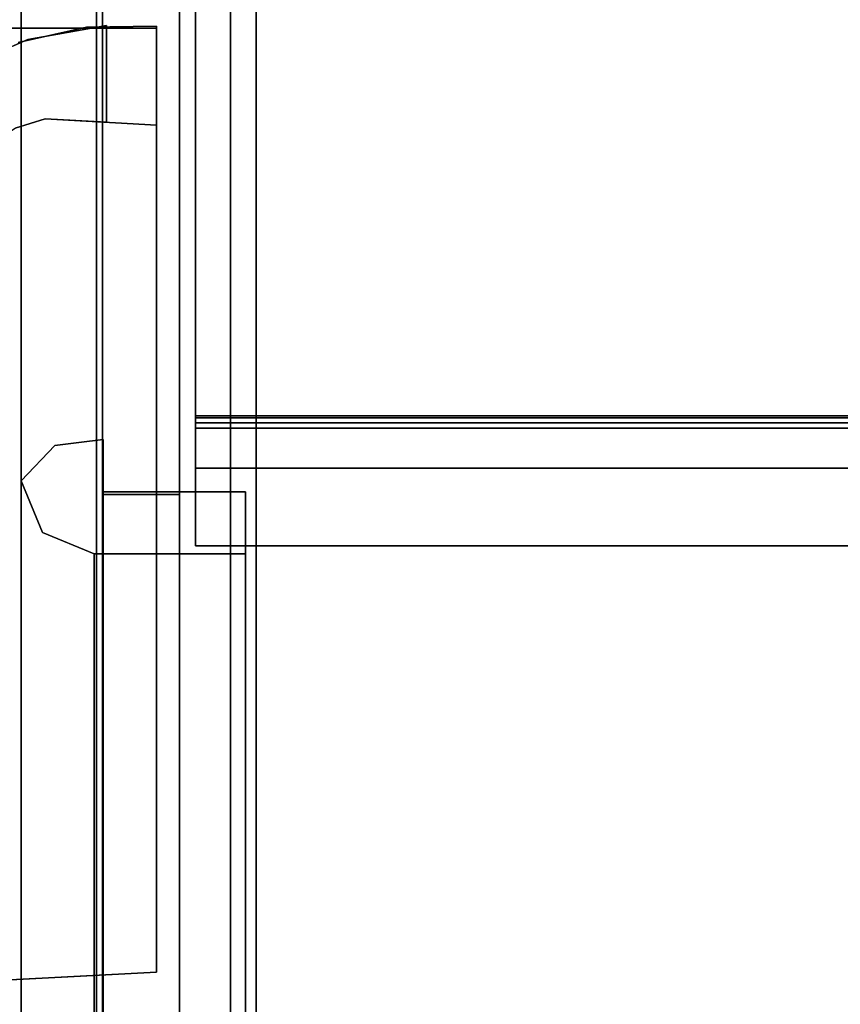
# Model space of a CAD drawing. Units: inches. Extents: x -14569 to -10957, y -8629 to -7954.
# Drawn here: x -11132 to -11132, y -8527 to -8527 of the extents above; entities that cross this region are included whole.
import ezdxf

# ---------------------------------------------------------------- set-up
doc = ezdxf.new("R2010")
doc.units = ezdxf.units.IN
doc.header["$MEASUREMENT"] = 0
doc.layers.add('M-EQPM', color=50, linetype='Continuous', lineweight=9)

msp = doc.modelspace()

# ---------------------------------------------------------------- linework, layer by layer
for points in [[(-11096.10258, -8524.23557, 85.70446), (-11132.25391, -8524.23557, 85.70446), (-11132.25391, -8539.71751, 85.70446), (-11096.10258, -8539.71751, 85.70446)], [(-11096.10258, -8539.71751, 85.61036), (-11132.25391, -8539.71751, 85.61036), (-11132.25391, -8524.23557, 85.61036), (-11096.10258, -8524.23557, 85.61036)], [(-11132.25391, -8524.23557, 85.70446), (-11132.25391, -8524.23557, 85.61036), (-11132.25391, -8539.71751, 85.61036), (-11132.25391, -8539.71751, 85.70446)], [(-11132.25041, -8539.67358, 94.80733), (-11132.25041, -8524.26548, 94.80733), (-11132.17391, -8524.26548, 94.80733), (-11132.17391, -8539.67358, 94.80733)], [(-11120.1594, -8539.81692, 94.80733), (-11132.17391, -8539.81692, 94.80733), (-11132.17391, -8524.26548, 94.80733), (-11120.1594, -8524.26548, 94.80733)], [(-11120.1594, -8524.26548, 94.87214), (-11132.17391, -8524.26548, 94.87214), (-11132.17391, -8539.74334, 94.87214), (-11120.1594, -8539.74334, 94.87214)], [(-11132.17391, -8539.67358, 94.80733), (-11132.17391, -8524.26548, 94.80733), (-11132.17391, -8524.26548, 94.87214), (-11132.17391, -8539.67358, 94.87214)], [(-11096.09208, -8526.75321, 84.85931), (-11132.19478, -8526.75321, 84.85931), (-11132.19478, -8524.28107, 84.85931), (-11096.09208, -8524.28107, 84.85931)], [(-11096.09208, -8524.28221, 84.90567), (-11132.19478, -8524.28221, 84.90567), (-11132.19478, -8526.74903, 84.90567), (-11096.09208, -8526.74903, 84.90567)], [(-11132.20441, -8524.31148, 90.07214), (-11132.25041, -8524.31148, 90.07214), (-11132.25041, -8527.78301, 90.07214), (-11132.20441, -8527.78301, 90.07214)], [(-11132.20441, -8524.31148, 94.80733), (-11132.25041, -8524.31148, 94.80733), (-11132.25041, -8539.16322, 94.80733), (-11132.20441, -8539.16322, 94.80733)], [(-11132.20441, -8539.16322, 88.86492), (-11132.25041, -8539.16322, 88.86492), (-11132.25041, -8524.31148, 88.86492), (-11132.20441, -8524.31148, 88.86492)], [(-11132.20441, -8539.40227, 85.61036), (-11132.25041, -8539.40227, 85.61036), (-11132.25041, -8524.31148, 85.61036), (-11132.20441, -8524.31148, 85.61036)], [(-11132.20441, -8524.31148, 88.86492), (-11132.25041, -8524.31148, 88.86492), (-11132.25041, -8539.19574, 88.86492), (-11132.20441, -8539.19574, 88.86492)], [(-11132.15841, -8527.78301, 90.07214), (-11132.20441, -8527.78301, 90.07214), (-11132.20441, -8524.31148, 90.07214), (-11132.15841, -8524.31148, 90.07214)], [(-11132.20441, -8527.78301, 93.82217), (-11132.25041, -8527.78301, 93.82217), (-11132.25041, -8524.58442, 93.82217), (-11132.20441, -8524.58442, 93.82217)], [(-11132.15841, -8524.58442, 93.82217), (-11132.20441, -8524.58442, 93.82217), (-11132.20441, -8527.78301, 93.82217), (-11132.15841, -8527.78301, 93.82217)], [(-10997.3981, -8527.43476), (-11141.3981, -8527.43476), (-11141.3981, -8525.65476), (-10997.3981, -8525.65476)], [(-10997.3981, -8525.65476, 84.85931), (-11141.3981, -8525.65476, 84.85931), (-11141.3981, -8556.83467, 84.85931), (-10997.3981, -8556.83467, 84.85931)], [(-10997.3981, -8552.89652, 5.125), (-11141.3981, -8552.89652, 5.125), (-11141.3981, -8525.65476, 5.125), (-10997.3981, -8525.65476, 5.125)], [(-11132.299, -8538.85806, 84.85931), (-11139.06021, -8538.85806, 84.85931), (-11139.06021, -8525.85806, 84.85931), (-11132.299, -8525.85806, 84.85931)], [(-11139.06021, -8525.85806, 88.64821), (-11139.06021, -8538.85806, 88.64821), (-11132.299, -8538.85806, 88.64821), (-11132.299, -8525.85806, 88.64821)], [(-11132.299, -8538.85806, 88.64821), (-11132.299, -8538.85806, 84.85931), (-11132.299, -8525.85806, 84.85931), (-11132.299, -8525.85806, 88.64821)], [(-11096.09208, -8526.26109, 85.61036), (-11132.19478, -8526.26109, 85.61036), (-11132.19478, -8526.75643, 85.61036), (-11096.09208, -8526.75643, 85.61036)], [(-11096.09208, -8526.75021, 85.564), (-11132.19478, -8526.75021, 85.564), (-11132.19478, -8526.26109, 85.564), (-11096.09208, -8526.26109, 85.564)], [(-11132.21816, -8526.51741, 92.93175), (-11132.21816, -8526.51741, 91.13171), (-11133.12956, -8526.51741, 91.13171), (-11133.12956, -8526.51741, 92.93175)], [(-11132.24808, -8526.57357, 90.9762), (-11132.24808, -8526.57357, 90.79903), (-11132.24808, -8526.51565, 90.79903), (-11132.24808, -8526.51565, 90.9762)], [(-11132.21816, -8526.57525, 93.26443), (-11132.21816, -8526.57525, 93.08726), (-11132.21816, -8526.51607, 93.08726), (-11132.21816, -8526.51607, 93.26443)], [(-11132.21816, -8526.57525, 90.9762), (-11132.21816, -8526.57525, 90.79903), (-11132.21816, -8526.51607, 90.79903), (-11132.21816, -8526.51607, 90.9762)], [(-11132.21816, -8527.08152, 92.93175), (-11132.21816, -8527.08152, 91.13171), (-11132.21816, -8526.51741, 91.13171), (-11132.21816, -8526.51741, 92.93175)], [(-11132.28456, -8526.57153, 93.26443), (-11132.28456, -8526.57153, 93.08726), (-11132.21816, -8526.57525, 93.08726), (-11132.21816, -8526.57525, 93.26443)], [(-11132.28456, -8526.57153, 90.9762), (-11132.28456, -8526.57153, 90.79903), (-11132.24808, -8526.57357, 90.79903), (-11132.24808, -8526.57357, 90.9762)], [(-11132.28456, -8526.57153, 90.9762), (-11132.28456, -8526.57153, 90.79903), (-11132.21816, -8526.57525, 90.79903), (-11132.21816, -8526.57525, 90.9762)], [(-11096.09208, -8526.78033, 84.93698), (-11132.19478, -8526.78033, 84.93698), (-11132.19478, -8526.78033, 85.53388), (-11096.09208, -8526.78033, 85.53388)], [(-11096.09208, -8526.82669, 85.54009), (-11132.19478, -8526.82669, 85.54009), (-11132.19478, -8526.82669, 84.93279), (-11096.09208, -8526.82669, 84.93279)], [(-11132.4496, -8527.09372, 92.93175), (-11132.4496, -8527.09372, 91.13171), (-11132.21816, -8527.08152, 91.13171), (-11132.21816, -8527.08152, 92.93175)]]:
    msp.add_3dface(points)
for points, invisible_edges in [([(-11132.24536, -8539.67358, 94.82474), (-11132.24536, -8524.26548, 94.82474), (-11132.25041, -8524.26548, 94.80733), (-11132.25041, -8539.67358, 94.80733)], 1), ([(-11132.23641, -8539.67358, 94.84051), (-11132.23641, -8524.26548, 94.84051), (-11132.24536, -8524.26548, 94.82474), (-11132.24536, -8539.67358, 94.82474)], 5), ([(-11132.23641, -8524.26548, 94.84051), (-11132.23641, -8539.67358, 94.84051), (-11132.22404, -8539.67358, 94.85377), (-11132.22404, -8524.26548, 94.85377)], 5), ([(-11132.20893, -8539.67358, 94.86378), (-11132.20893, -8524.26548, 94.86378), (-11132.22404, -8524.26548, 94.85377), (-11132.22404, -8539.67358, 94.85377)], 5), ([(-11132.19191, -8539.67358, 94.87003), (-11132.19191, -8524.26548, 94.87003), (-11132.20893, -8524.26548, 94.86378), (-11132.20893, -8539.67358, 94.86378)], 5), ([(-11132.17391, -8539.67358, 94.87214), (-11132.17391, -8524.26548, 94.87214), (-11132.19191, -8524.26548, 94.87003), (-11132.19191, -8539.67358, 94.87003)], 4), ([(-11132.17391, -8539.74334, 94.87214), (-11132.17391, -8524.26548, 94.87214), (-11132.17391, -8524.26548, 94.80733), (-11132.17391, -8539.81692, 94.80733)], 8), ([(-11132.19478, -8524.28107, 84.85931), (-11132.19478, -8526.75321, 84.85931), (-11132.19478, -8526.74903, 84.90567), (-11132.19478, -8524.28221, 84.90567)], 10), ([(-11132.25041, -8524.31148, 88.86492), (-11132.25041, -8539.16322, 88.86492), (-11132.25041, -8527.78301, 90.07214), (-11132.25041, -8524.31148, 90.07214)], 2), ([(-11132.25041, -8527.78301, 93.82217), (-11132.25041, -8539.16322, 94.80733), (-11132.25041, -8524.31148, 94.80733)], 13), ([(-11132.25041, -8524.31148, 94.80733), (-11132.25041, -8524.31148, 94.09511), (-11132.25041, -8524.58442, 93.82217), (-11132.25041, -8527.78301, 93.82217)], 8), ([(-11132.25041, -8531.51884, 88.32552), (-11132.25041, -8535.71805, 88.32552), (-11132.25041, -8539.19574, 88.86492), (-11132.25041, -8524.31148, 88.86492)], 11), ([(-11132.25041, -8539.40227, 85.61036), (-11132.25041, -8531.70589, 86.90471), (-11132.25041, -8531.51884, 86.88008), (-11132.25041, -8524.31148, 85.61036)], 5), ([(-11132.25041, -8527.33178, 88.3087), (-11132.25041, -8527.51884, 88.33333), (-11132.25041, -8524.31148, 88.86492)], 14), ([(-11132.25041, -8527.0078, 88.12165), (-11132.25041, -8527.15748, 88.2365), (-11132.25041, -8524.31148, 88.86492), (-11132.25041, -8525.53393, 87.68265)], 14), ([(-11132.25041, -8527.33178, 88.3087), (-11132.25041, -8524.31148, 88.86492), (-11132.25041, -8527.15748, 88.2365)], 3), ([(-11132.25041, -8531.51884, 86.88008), (-11132.25041, -8531.33178, 86.90471), (-11132.25041, -8529.51883, 86.88789), (-11132.25041, -8524.31148, 85.61036)], 14), ([(-11132.25041, -8529.51883, 86.88789), (-11132.25041, -8529.33178, 86.91252), (-11132.25041, -8527.51884, 86.88789), (-11132.25041, -8524.31148, 85.61036)], 14), ([(-11132.25041, -8527.33178, 86.91252), (-11132.25041, -8527.15748, 86.98472), (-11132.25041, -8524.31148, 85.61036)], 14), ([(-11132.25041, -8524.31148, 85.61036), (-11132.25041, -8527.15748, 86.98472), (-11132.25041, -8527.0078, 87.09957), (-11132.25041, -8525.53393, 87.53857)], 13), ([(-11132.25041, -8527.33178, 86.91252), (-11132.25041, -8524.31148, 85.61036), (-11132.25041, -8527.51884, 86.88789)], 3), ([(-11132.20441, -8527.78301, 93.82217), (-11132.20441, -8524.58442, 93.82217), (-11132.20441, -8524.31148, 94.80733), (-11132.20441, -8539.16322, 94.80733)], 10), ([(-11132.20441, -8527.78301, 90.07214), (-11132.20441, -8539.16322, 88.86492), (-11132.20441, -8524.31148, 88.86492), (-11132.20441, -8524.31148, 90.07214)], 1), ([(-11132.20441, -8524.58442, 93.82217), (-11132.20441, -8524.31148, 90.07214), (-11132.20441, -8527.78301, 90.07214), (-11132.20441, -8527.78301, 93.82217)], 1), ([(-11132.20441, -8524.31148, 88.86492), (-11132.20441, -8527.0078, 88.12165), (-11132.20441, -8525.53393, 87.68265), (-11132.20441, -8525.51463, 87.68519)], 11), ([(-11132.20441, -8527.51884, 88.33333), (-11132.20441, -8527.33178, 88.3087), (-11132.20441, -8524.31148, 88.86492)], 14), ([(-11132.20441, -8527.15748, 88.2365), (-11132.20441, -8527.0078, 88.12165), (-11132.20441, -8524.31148, 88.86492)], 14), ([(-11132.20441, -8527.33178, 88.3087), (-11132.20441, -8527.15748, 88.2365), (-11132.20441, -8524.31148, 88.86492)], 14), ([(-11132.20441, -8527.51884, 88.33333), (-11132.20441, -8524.31148, 88.86492), (-11132.20441, -8529.51883, 88.33333), (-11132.20441, -8529.33178, 88.3087)], 11), ([(-11132.20441, -8531.51884, 88.32552), (-11132.20441, -8529.70589, 88.3087), (-11132.20441, -8529.51883, 88.33333), (-11132.20441, -8524.31148, 88.86492)], 13), ([(-11132.20441, -8531.51884, 88.32552), (-11132.20441, -8524.31148, 88.86492), (-11132.20441, -8539.19574, 88.86492), (-11132.20441, -8535.71805, 88.32552)], 13), ([(-11132.20441, -8525.53393, 87.53857), (-11132.20441, -8525.55192, 87.54602), (-11132.20441, -8527.0078, 87.09957), (-11132.20441, -8524.31148, 85.61036)], 14), ([(-11132.20441, -8524.31148, 85.61036), (-11132.20441, -8527.0078, 87.09957), (-11132.20441, -8527.15748, 86.98472)], 13), ([(-11132.20441, -8527.33178, 86.91252), (-11132.20441, -8527.51884, 86.88789), (-11132.20441, -8524.31148, 85.61036)], 14), ([(-11132.20441, -8527.15748, 86.98472), (-11132.20441, -8527.33178, 86.91252), (-11132.20441, -8524.31148, 85.61036)], 14), ([(-11132.20441, -8531.51884, 86.88008), (-11132.20441, -8531.70589, 86.90471), (-11132.20441, -8539.40227, 85.61036), (-11132.20441, -8524.31148, 85.61036)], 10), ([(-11132.15841, -8527.78301, 90.07214), (-11132.15841, -8524.31148, 90.07214), (-11132.15841, -8524.58442, 93.82217), (-11132.15841, -8527.78301, 93.82217)], 2), ([(-11132.25041, -8525.55192, 87.6752), (-11132.25041, -8526.89294, 87.97197), (-11132.25041, -8527.0078, 88.12165), (-11132.25041, -8525.53393, 87.68265)], 5), ([(-11132.25041, -8525.55192, 87.54602), (-11132.25041, -8525.53393, 87.53857), (-11132.25041, -8527.0078, 87.09957)], 14), ([(-11132.20441, -8527.0078, 88.12165), (-11132.20441, -8526.89294, 87.97197), (-11132.20441, -8525.55192, 87.6752), (-11132.20441, -8525.53393, 87.68265)], 10), ([(-11132.25041, -8526.89294, 87.97197), (-11132.25041, -8525.55192, 87.6752), (-11132.25041, -8525.56737, 87.66335)], 13), ([(-11132.25041, -8526.89294, 87.24925), (-11132.25041, -8525.56737, 87.55787), (-11132.25041, -8525.55192, 87.54602), (-11132.25041, -8527.0078, 87.09957)], 5), ([(-11132.20441, -8526.89294, 87.97197), (-11132.20441, -8526.82074, 87.79766), (-11132.20441, -8525.56737, 87.66335), (-11132.20441, -8525.55192, 87.6752)], 10), ([(-11132.20441, -8525.55192, 87.54602), (-11132.20441, -8525.56737, 87.55787), (-11132.20441, -8526.89294, 87.24925), (-11132.20441, -8527.0078, 87.09957)], 10), ([(-11132.25041, -8526.82074, 87.79766), (-11132.25041, -8526.89294, 87.97197), (-11132.25041, -8525.56737, 87.66335), (-11132.25041, -8525.57922, 87.6479)], 10), ([(-11132.25041, -8526.82074, 87.42356), (-11132.25041, -8525.57922, 87.57332), (-11132.25041, -8525.56737, 87.55787), (-11132.25041, -8526.89294, 87.24925)], 5), ([(-11132.20441, -8525.56737, 87.66335), (-11132.20441, -8526.82074, 87.79766), (-11132.20441, -8525.57922, 87.6479)], 3), ([(-11132.20441, -8525.56737, 87.55787), (-11132.20441, -8525.57922, 87.57332), (-11132.20441, -8526.82074, 87.42356), (-11132.20441, -8526.89294, 87.24925)], 10), ([(-11132.25041, -8525.58667, 87.62991), (-11132.25041, -8526.82074, 87.79766), (-11132.25041, -8525.57922, 87.6479)], 3), ([(-11132.25041, -8525.58667, 87.5913), (-11132.25041, -8525.57922, 87.57332), (-11132.25041, -8526.82074, 87.42356)], 14), ([(-11132.20441, -8525.58667, 87.62991), (-11132.20441, -8525.57922, 87.6479), (-11132.20441, -8526.82074, 87.79766), (-11132.20441, -8526.79612, 87.61061)], 10), ([(-11132.20441, -8525.57922, 87.57332), (-11132.20441, -8525.58667, 87.5913), (-11132.20441, -8526.82074, 87.42356)], 14), ([(-11132.25041, -8525.58667, 87.62991), (-11132.25041, -8525.58921, 87.61061), (-11132.25041, -8526.79612, 87.61061), (-11132.25041, -8526.82074, 87.79766)], 10), ([(-11132.25041, -8526.79612, 87.61061), (-11132.25041, -8525.58921, 87.61061), (-11132.25041, -8525.58667, 87.5913), (-11132.25041, -8526.82074, 87.42356)], 5), ([(-11132.20441, -8525.58667, 87.62991), (-11132.20441, -8526.79612, 87.61061), (-11132.20441, -8525.58921, 87.61061)], 3), ([(-11132.20441, -8525.58667, 87.5913), (-11132.20441, -8525.58921, 87.61061), (-11132.20441, -8526.79612, 87.61061), (-11132.20441, -8526.82074, 87.42356)], 10), ([(-11141.3981, -8525.65476, 5.125), (-11069.91574, -8546.97291, 5.125), (-11069.3981, -8546.90476, 5.125), (-10997.3981, -8525.65476, 5.125)], 5), ([(-11069.91574, -8546.97291, 5.125), (-11141.3981, -8525.65476, 5.125), (-11070.3981, -8547.17271, 5.125)], 3), ([(-11070.81231, -8547.49054, 5.125), (-11070.3981, -8547.17271, 5.125), (-11141.3981, -8525.65476, 5.125)], 14), ([(-11071.13015, -8547.90476, 5.125), (-11070.81231, -8547.49054, 5.125), (-11141.3981, -8525.65476, 5.125)], 14), ([(-11071.32995, -8548.38712, 5.125), (-11071.13015, -8547.90476, 5.125), (-11141.3981, -8525.65476, 5.125), (-11141.3981, -8550.09042, 5.125)], 10), ([(-11132.19478, -8526.75021, 85.564), (-11132.19478, -8526.75643, 85.61036), (-11132.19478, -8526.26109, 85.61036), (-11132.19478, -8526.26109, 85.564)], 1), ([(-11132.25041, -8526.40112, 89.63901), (-11132.25041, -8526.39725, 89.65015), (-11132.25041, -8526.50887, 89.68984), (-11132.25041, -8526.51733, 89.62562)], 10), ([(-11132.25041, -8526.51733, 89.62562), (-11132.25041, -8526.40243, 89.62729), (-11132.25041, -8526.40112, 89.63901)], 13), ([(-11132.25041, -8526.40112, 89.61557), (-11132.25041, -8526.40243, 89.62729), (-11132.25041, -8526.51733, 89.62562), (-11132.25041, -8526.50887, 89.56139)], 10), ([(-11132.38168, -8526.51733, 89.62562), (-11132.38168, -8526.50887, 89.56139), (-11132.25041, -8526.50887, 89.56139), (-11132.25041, -8526.51733, 89.62562)], 10), ([(-11132.25041, -8526.51733, 89.62562), (-11132.25041, -8526.50887, 89.68984), (-11132.38168, -8526.50887, 89.68984), (-11132.38168, -8526.51733, 89.62562)], 10), ([(-11132.21816, -8526.51741, 91.13171), (-11132.21816, -8527.08152, 91.13171), (-11132.4496, -8527.09372, 91.13171), (-11133.12956, -8526.51741, 91.13171)], 4), ([(-11132.4496, -8527.09372, 92.93175), (-11132.21816, -8527.08152, 92.93175), (-11132.21816, -8526.51741, 92.93175), (-11133.12956, -8526.51741, 92.93175)], 8), ([(-11132.30077, -8526.52596, 93.26443), (-11132.30261, -8526.57718, 93.26443), (-11132.28456, -8526.57153, 93.26443), (-11132.25998, -8526.51672, 93.26443)], 5), ([(-11132.30077, -8526.52596, 93.08726), (-11132.25998, -8526.51672, 93.08726), (-11132.28456, -8526.57153, 93.08726), (-11132.30261, -8526.57718, 93.08726)], 10), ([(-11132.30077, -8526.52596, 90.9762), (-11132.30261, -8526.57718, 90.9762), (-11132.28456, -8526.57153, 90.9762), (-11132.25998, -8526.51672, 90.9762)], 5), ([(-11132.30077, -8526.52596, 90.79903), (-11132.25998, -8526.51672, 90.79903), (-11132.28456, -8526.57153, 90.79903), (-11132.30261, -8526.57718, 90.79903)], 10), ([(-11132.30077, -8526.52596, 93.26443), (-11132.25998, -8526.51672, 93.26443), (-11132.25998, -8526.51672, 93.08726), (-11132.30077, -8526.52596, 93.08726)], 10), ([(-11132.30077, -8526.52596, 90.9762), (-11132.25998, -8526.51672, 90.9762), (-11132.25998, -8526.51672, 90.79903), (-11132.30077, -8526.52596, 90.79903)], 10), ([(-11132.29509, -8526.52413, 90.9762), (-11132.24808, -8526.51565, 90.9762), (-11132.24808, -8526.51565, 90.79903), (-11132.29509, -8526.52413, 90.79903)], 8), ([(-11132.24808, -8526.51565, 90.9762), (-11132.29509, -8526.52413, 90.9762), (-11132.28456, -8526.57153, 90.9762), (-11132.24808, -8526.57357, 90.9762)], 2), ([(-11132.28456, -8526.57153, 90.79903), (-11132.29509, -8526.52413, 90.79903), (-11132.24808, -8526.51565, 90.79903), (-11132.24808, -8526.57357, 90.79903)], 1), ([(-11132.25998, -8526.51672, 93.26443), (-11132.28456, -8526.57153, 93.26443), (-11132.21816, -8526.57525, 93.26443), (-11132.21816, -8526.51607, 93.26443)], 1), ([(-11132.25998, -8526.51672, 93.08726), (-11132.21816, -8526.51607, 93.08726), (-11132.21816, -8526.57525, 93.08726), (-11132.28456, -8526.57153, 93.08726)], 8), ([(-11132.25998, -8526.51672, 90.9762), (-11132.28456, -8526.57153, 90.9762), (-11132.21816, -8526.57525, 90.9762), (-11132.21816, -8526.51607, 90.9762)], 1), ([(-11132.25998, -8526.51672, 90.79903), (-11132.21816, -8526.51607, 90.79903), (-11132.21816, -8526.57525, 90.79903), (-11132.28456, -8526.57153, 90.79903)], 8), ([(-11132.21816, -8526.51607, 93.08726), (-11132.25998, -8526.51672, 93.08726), (-11132.25998, -8526.51672, 93.26443), (-11132.21816, -8526.51607, 93.26443)], 2), ([(-11132.21816, -8526.51607, 90.79903), (-11132.25998, -8526.51672, 90.79903), (-11132.25998, -8526.51672, 90.9762), (-11132.21816, -8526.51607, 90.9762)], 2), ([(-11132.29509, -8526.52413, 90.79903), (-11132.3388, -8526.54338, 90.79903), (-11132.3388, -8526.54338, 90.9762), (-11132.29509, -8526.52413, 90.9762)], 8), ([(-11132.3388, -8526.54338, 90.9762), (-11132.31876, -8526.58702, 90.9762), (-11132.30261, -8526.57718, 90.9762), (-11132.29509, -8526.52413, 90.9762)], 5), ([(-11132.29509, -8526.52413, 90.79903), (-11132.28456, -8526.57153, 90.79903), (-11132.30261, -8526.57718, 90.79903), (-11132.3388, -8526.54338, 90.79903)], 5), ([(-11132.28456, -8526.57153, 90.9762), (-11132.29509, -8526.52413, 90.9762), (-11132.30261, -8526.57718, 90.9762)], 3), ([(-11132.28456, -8526.57153, 93.26443), (-11132.30261, -8526.57718, 93.26443), (-11132.30261, -8526.57718, 93.08726), (-11132.28456, -8526.57153, 93.08726)], 2), ([(-11132.28456, -8526.57153, 90.9762), (-11132.30261, -8526.57718, 90.9762), (-11132.30261, -8526.57718, 90.79903), (-11132.28456, -8526.57153, 90.79903)], 2), ([(-11132.28456, -8526.57153, 90.9762), (-11132.30261, -8526.57718, 90.9762), (-11132.30261, -8526.57718, 90.79903), (-11132.28456, -8526.57153, 90.79903)], 2), ([(-11132.19478, -8526.75713, 84.90674), (-11096.09208, -8526.75713, 84.90674), (-11096.09208, -8526.74903, 84.90567), (-11132.19478, -8526.74903, 84.90567)], 1), ([(-11132.19478, -8526.74903, 84.90567), (-11132.19478, -8526.75321, 84.85931), (-11132.19478, -8526.75713, 84.90674)], 3), ([(-11132.19478, -8526.75021, 85.564), (-11096.09208, -8526.75021, 85.564), (-11096.09208, -8526.75801, 85.56297), (-11132.19478, -8526.75801, 85.56297)], 4), ([(-11132.19478, -8526.75801, 85.56297), (-11132.19478, -8526.77461, 85.60796), (-11132.19478, -8526.75643, 85.61036), (-11132.19478, -8526.75021, 85.564)], 5), ([(-11096.09208, -8526.77223, 84.86181), (-11132.19478, -8526.77223, 84.86181), (-11132.19478, -8526.75321, 84.85931), (-11096.09208, -8526.75321, 84.85931)], 1), ([(-11132.19478, -8526.77223, 84.86181), (-11132.19478, -8526.76468, 84.90986), (-11132.19478, -8526.75713, 84.90674), (-11132.19478, -8526.75321, 84.85931)], 5), ([(-11096.09208, -8526.75643, 85.61036), (-11132.19478, -8526.75643, 85.61036), (-11132.19478, -8526.77461, 85.60796), (-11096.09208, -8526.77461, 85.60796)], 4), ([(-11132.19478, -8526.76468, 84.90986), (-11096.09208, -8526.76468, 84.90986), (-11096.09208, -8526.75713, 84.90674), (-11132.19478, -8526.75713, 84.90674)], 5), ([(-11132.19478, -8526.75801, 85.56297), (-11096.09208, -8526.75801, 85.56297), (-11096.09208, -8526.76527, 85.55996), (-11132.19478, -8526.76527, 85.55996)], 5), ([(-11132.19478, -8526.76527, 85.55996), (-11132.19478, -8526.77461, 85.60796), (-11132.19478, -8526.75801, 85.56297)], 3), ([(-11132.2809, -8526.77878, 87.4834), (-11132.27892, -8526.76684, 87.61061), (-11132.26448, -8526.76501, 87.61061)], 13), ([(-11132.27892, -8526.76684, 87.61061), (-11132.26467, -8526.77832, 87.7643), (-11132.26448, -8526.76501, 87.61061)], 3), ([(-11132.26448, -8526.76501, 87.61061), (-11132.26467, -8526.77832, 87.7643), (-11132.25004, -8526.76318, 87.61061)], 3), ([(-11132.25004, -8526.76318, 87.61061), (-11132.26467, -8526.77832, 87.7643), (-11132.25004, -8526.82799, 87.76707)], 3), ([(-11132.26448, -8526.76501, 87.61061), (-11132.25004, -8526.76318, 87.61061), (-11132.25004, -8526.82799, 87.45415)], 12), ([(-11132.25004, -8526.79458, 87.61061), (-11132.25004, -8526.76318, 87.61061), (-11132.25004, -8526.98406, 88.14385), (-11132.25004, -8527.00626, 88.12165)], 4), ([(-11132.25004, -8526.98406, 87.07736), (-11132.25004, -8526.76318, 87.61061), (-11132.25004, -8526.79458, 87.61061), (-11132.25004, -8527.00626, 87.09957)], 8), ([(-11096.09208, -8526.76468, 84.90986), (-11132.19478, -8526.76468, 84.90986), (-11132.19478, -8526.77116, 84.91484), (-11096.09208, -8526.77116, 84.91484)], 5), ([(-11132.19478, -8526.78995, 84.86915), (-11132.19478, -8526.80517, 84.88083), (-11132.19478, -8526.77116, 84.91484), (-11132.19478, -8526.76468, 84.90986)], 10), ([(-11132.19478, -8526.76468, 84.90986), (-11132.19478, -8526.77223, 84.86181), (-11132.19478, -8526.78995, 84.86915)], 13), ([(-11096.09208, -8526.77151, 85.55518), (-11132.19478, -8526.77151, 85.55518), (-11132.19478, -8526.76527, 85.55996), (-11096.09208, -8526.76527, 85.55996)], 5), ([(-11132.19478, -8526.79156, 85.60095), (-11132.19478, -8526.77461, 85.60796), (-11132.19478, -8526.76527, 85.55996), (-11132.19478, -8526.77151, 85.55518)], 10), ([(-11132.27893, -8526.78147, 87.75803), (-11132.27892, -8526.76684, 87.61061), (-11132.299, -8526.78792, 87.61061)], 13), ([(-11132.2809, -8526.77878, 87.4834), (-11132.299, -8526.78792, 87.61061), (-11132.27892, -8526.76684, 87.61061)], 13), ([(-11096.09208, -8526.77116, 84.91484), (-11132.19478, -8526.77116, 84.91484), (-11132.19478, -8526.77614, 84.92132), (-11096.09208, -8526.77614, 84.92132)], 5), ([(-11132.19478, -8526.81685, 84.89605), (-11132.19478, -8526.77614, 84.92132), (-11132.19478, -8526.77116, 84.91484), (-11132.19478, -8526.80517, 84.88083)], 5), ([(-11096.09208, -8526.7763, 85.54894), (-11132.19478, -8526.7763, 85.54894), (-11132.19478, -8526.77151, 85.55518), (-11096.09208, -8526.77151, 85.55518)], 5), ([(-11132.19478, -8526.80611, 85.58978), (-11132.19478, -8526.79156, 85.60095), (-11132.19478, -8526.77151, 85.55518), (-11132.19478, -8526.81728, 85.57523)], 6), ([(-11132.19478, -8526.7763, 85.54894), (-11132.19478, -8526.81728, 85.57523), (-11132.19478, -8526.77151, 85.55518)], 3), ([(-11096.09208, -8526.78995, 84.86915), (-11132.19478, -8526.78995, 84.86915), (-11132.19478, -8526.77223, 84.86181), (-11096.09208, -8526.77223, 84.86181)], 5), ([(-11096.09208, -8526.77461, 85.60796), (-11132.19478, -8526.77461, 85.60796), (-11132.19478, -8526.79156, 85.60095), (-11096.09208, -8526.79156, 85.60095)], 5), ([(-11132.19478, -8526.77927, 84.92887), (-11096.09208, -8526.77927, 84.92887), (-11096.09208, -8526.77614, 84.92132), (-11132.19478, -8526.77614, 84.92132)], 5), ([(-11132.19478, -8526.77614, 84.92132), (-11132.19478, -8526.81685, 84.89605), (-11132.19478, -8526.82419, 84.91377), (-11132.19478, -8526.77927, 84.92887)], 5), ([(-11132.19478, -8526.7763, 85.54894), (-11096.09208, -8526.7763, 85.54894), (-11096.09208, -8526.77931, 85.54167), (-11132.19478, -8526.77931, 85.54167)], 5), ([(-11132.19478, -8526.7763, 85.54894), (-11132.19478, -8526.77931, 85.54167), (-11132.19478, -8526.8243, 85.55828), (-11132.19478, -8526.81728, 85.57523)], 10), ([(-11132.299, -8526.84133, 87.48167), (-11132.299, -8526.78792, 87.61061), (-11132.2809, -8526.77878, 87.4834)], 14), ([(-11132.299, -8526.78792, 87.61061), (-11132.299, -8526.85273, 87.76707), (-11132.27893, -8526.78147, 87.75803)], 14), ([(-11132.25004, -8526.8928, 87.29769), (-11132.26632, -8526.78228, 87.44001), (-11132.25004, -8526.82799, 87.45415)], 3), ([(-11132.19478, -8526.78033, 84.93698), (-11096.09208, -8526.78033, 84.93698), (-11096.09208, -8526.77927, 84.92887), (-11132.19478, -8526.77927, 84.92887)], 4), ([(-11132.19478, -8526.82669, 84.93279), (-11132.19478, -8526.78033, 84.93698), (-11132.19478, -8526.77927, 84.92887), (-11132.19478, -8526.82419, 84.91377)], 5), ([(-11132.19478, -8526.77931, 85.54167), (-11096.09208, -8526.77931, 85.54167), (-11096.09208, -8526.78033, 85.53388), (-11132.19478, -8526.78033, 85.53388)], 1), ([(-11132.19478, -8526.82669, 85.54009), (-11132.19478, -8526.8243, 85.55828), (-11132.19478, -8526.77931, 85.54167), (-11132.19478, -8526.78033, 85.53388)], 10), ([(-11132.19478, -8526.78033, 85.53388), (-11132.19478, -8526.78033, 84.93698), (-11132.19478, -8526.82669, 84.93279), (-11132.19478, -8526.82669, 85.54009)], 10), ([(-11132.299, -8526.78792, 87.61061), (-11132.28622, -8526.81877, 87.61061), (-11132.29123, -8526.82965, 87.76389)], 14), ([(-11132.299, -8526.78792, 87.61061), (-11132.29123, -8526.82965, 87.76389), (-11132.299, -8526.84133, 87.73955)], 3), ([(-11132.299, -8526.78792, 87.61061), (-11132.29123, -8526.82965, 87.45733), (-11132.28622, -8526.81877, 87.61061)], 3), ([(-11132.299, -8526.84133, 87.48167), (-11132.29123, -8526.82965, 87.45733), (-11132.299, -8526.78792, 87.61061)], 3), ([(-11132.19478, -8526.78995, 84.86915), (-11096.09208, -8526.78995, 84.86915), (-11096.09208, -8526.80517, 84.88083), (-11132.19478, -8526.80517, 84.88083)], 5), ([(-11132.16488, -8526.79458, 87.61061), (-11132.25004, -8526.8475, 87.73837), (-11132.16488, -8526.86322, 87.77632)], 3), ([(-11132.25004, -8526.8475, 87.73837), (-11132.16488, -8526.79458, 87.61061), (-11132.25004, -8526.79458, 87.61061)], 1), ([(-11132.25004, -8526.79458, 87.61061), (-11132.16488, -8526.8475, 87.48285), (-11132.25004, -8526.86322, 87.4449)], 3), ([(-11132.16488, -8526.8475, 87.48285), (-11132.25004, -8526.79458, 87.61061), (-11132.16488, -8526.79458, 87.61061)], 1), ([(-11096.09208, -8526.79156, 85.60095), (-11132.19478, -8526.79156, 85.60095), (-11132.19478, -8526.80611, 85.58978), (-11096.09208, -8526.80611, 85.58978)], 5), ([(-11132.16488, -8526.83155, 87.61061), (-11132.16488, -8526.79458, 87.61061), (-11132.16488, -8527.00626, 88.12165), (-11132.16488, -8527.0324, 88.09551)], 4), ([(-11132.16488, -8527.00626, 87.09957), (-11132.16488, -8526.79458, 87.61061), (-11132.16488, -8526.83155, 87.61061), (-11132.16488, -8527.0324, 87.12571)], 8), ([(-11132.20441, -8526.82074, 87.42356), (-11132.20441, -8526.79612, 87.61061), (-11132.25041, -8526.79612, 87.61061), (-11132.25041, -8526.82074, 87.42356)], 8), ([(-11132.20441, -8526.79612, 87.61061), (-11132.20441, -8526.82074, 87.79766), (-11132.25041, -8526.82074, 87.79766), (-11132.25041, -8526.79612, 87.61061)], 2), ([(-11132.29027, -8526.80641, 87.39741), (-11132.299, -8526.89473, 87.35274), (-11132.299, -8526.84133, 87.48167)], 13), ([(-11132.26513, -8526.80733, 87.86668), (-11132.25004, -8526.8928, 87.92353), (-11132.25004, -8526.82799, 87.76707)], 13), ([(-11096.09208, -8526.81685, 84.89605), (-11132.19478, -8526.81685, 84.89605), (-11132.19478, -8526.80517, 84.88083), (-11096.09208, -8526.80517, 84.88083)], 5), ([(-11132.19478, -8526.81728, 85.57523), (-11096.09208, -8526.81728, 85.57523), (-11096.09208, -8526.80611, 85.58978), (-11132.19478, -8526.80611, 85.58978)], 5), ([(-11132.25537, -8526.83155, 87.61061), (-11132.27668, -8526.83579, 87.72659), (-11132.28622, -8526.81877, 87.61061)], 3), ([(-11132.28622, -8526.81877, 87.61061), (-11132.27668, -8526.83579, 87.49463), (-11132.25537, -8526.83155, 87.61061)], 3), ([(-11096.09208, -8526.82419, 84.91377), (-11132.19478, -8526.82419, 84.91377), (-11132.19478, -8526.81685, 84.89605), (-11096.09208, -8526.81685, 84.89605)], 5), ([(-11096.09208, -8526.81728, 85.57523), (-11132.19478, -8526.81728, 85.57523), (-11132.19478, -8526.8243, 85.55828), (-11096.09208, -8526.8243, 85.55828)], 5), ([(-11132.299, -8526.91754, 87.92353), (-11132.28256, -8526.82467, 87.89406), (-11132.299, -8526.85273, 87.76707)], 3), ([(-11132.20441, -8526.89294, 87.24925), (-11132.20441, -8526.82074, 87.42356), (-11132.25041, -8526.82074, 87.42356), (-11132.25041, -8526.89294, 87.24925)], 10), ([(-11132.20441, -8526.82074, 87.79766), (-11132.20441, -8526.89294, 87.97197), (-11132.25041, -8526.89294, 87.97197), (-11132.25041, -8526.82074, 87.79766)], 10), ([(-11096.09208, -8526.82669, 84.93279), (-11132.19478, -8526.82669, 84.93279), (-11132.19478, -8526.82419, 84.91377), (-11096.09208, -8526.82419, 84.91377)], 4), ([(-11096.09208, -8526.8243, 85.55828), (-11132.19478, -8526.8243, 85.55828), (-11132.19478, -8526.82669, 85.54009), (-11096.09208, -8526.82669, 85.54009)], 1), ([(-11132.299, -8526.89473, 87.86849), (-11132.299, -8526.84133, 87.73955), (-11132.29123, -8526.82965, 87.76389)], 14), ([(-11132.299, -8526.89473, 87.35274), (-11132.29123, -8526.82965, 87.45733), (-11132.299, -8526.84133, 87.48167)], 3), ([(-11132.25537, -8526.83155, 87.61061), (-11132.25537, -8526.89546, 87.76491), (-11132.27668, -8526.83579, 87.72659)], 14), ([(-11132.25537, -8526.83155, 87.61061), (-11132.27668, -8526.83579, 87.49463), (-11132.25537, -8526.89546, 87.45631)], 3), ([(-11132.16488, -8526.89841, 87.77202), (-11132.25537, -8526.88176, 87.73183), (-11132.16488, -8526.83155, 87.61061)], 3), ([(-11132.25537, -8526.83155, 87.61061), (-11132.16488, -8526.83155, 87.61061), (-11132.25537, -8526.88176, 87.73183)], 2), ([(-11132.25537, -8526.89841, 87.44919), (-11132.16488, -8526.88176, 87.48938), (-11132.25537, -8526.83155, 87.61061)], 3), ([(-11132.16488, -8526.83155, 87.61061), (-11132.25537, -8526.83155, 87.61061), (-11132.16488, -8526.88176, 87.48938)], 2), ([(-11132.25004, -8526.8475, 87.73837), (-11132.25004, -8526.90042, 87.86613), (-11132.16488, -8526.86322, 87.77632)], 14), ([(-11132.16488, -8526.8475, 87.48285), (-11132.16488, -8526.90042, 87.35509), (-11132.25004, -8526.86322, 87.4449)], 14), ([(-11132.299, -8526.89473, 87.35274), (-11132.28804, -8526.84932, 87.28234), (-11132.299, -8526.94814, 87.22379)], 3), ([(-11132.25004, -8526.93843, 88.03369), (-11132.25004, -8526.8928, 87.92353), (-11132.26783, -8526.86432, 87.98819)], 14), ([(-11132.25004, -8526.90042, 87.86613), (-11132.16488, -8526.93186, 87.94203), (-11132.16488, -8526.86322, 87.77632)], 13), ([(-11132.25004, -8526.86322, 87.4449), (-11132.16488, -8526.90042, 87.35509), (-11132.25004, -8526.90042, 87.35509)], 3), ([(-11132.26522, -8526.87091, 87.22101), (-11132.25004, -8526.8928, 87.29769), (-11132.25004, -8526.93843, 87.18752)], 13), ([(-11132.25537, -8526.89546, 87.76491), (-11132.25537, -8526.95938, 87.91921), (-11132.27904, -8526.87268, 87.86426)], 14), ([(-11132.25537, -8526.89546, 87.45631), (-11132.27904, -8526.87268, 87.35696), (-11132.25537, -8526.95938, 87.30201)], 3), ([(-11132.299, -8526.94814, 87.99742), (-11132.299, -8526.89473, 87.86849), (-11132.29356, -8526.87898, 87.91758)], 14), ([(-11132.29356, -8526.87898, 87.30365), (-11132.299, -8526.89473, 87.35274), (-11132.299, -8526.94814, 87.22379)], 13), ([(-11132.16488, -8526.89841, 87.77202), (-11132.25537, -8526.93198, 87.85306), (-11132.25537, -8526.88176, 87.73183)], 13), ([(-11132.25537, -8526.89841, 87.44919), (-11132.16488, -8526.93198, 87.36816), (-11132.16488, -8526.88176, 87.48938)], 13), ([(-11132.20441, -8527.0078, 87.09957), (-11132.20441, -8526.89294, 87.24925), (-11132.25041, -8526.89294, 87.24925), (-11132.25041, -8527.0078, 87.09957)], 10), ([(-11132.20441, -8526.89294, 87.97197), (-11132.20441, -8527.0078, 88.12165), (-11132.25041, -8527.0078, 88.12165), (-11132.25041, -8526.89294, 87.97197)], 10), ([(-11132.16488, -8526.89841, 87.77202), (-11132.16488, -8526.96527, 87.93344), (-11132.25537, -8526.93198, 87.85306)], 14), ([(-11132.25537, -8526.93198, 87.36816), (-11132.16488, -8526.93198, 87.36816), (-11132.25537, -8526.89841, 87.44919)], 3), ([(-11132.16488, -8526.93186, 87.94203), (-11132.25004, -8526.90042, 87.86613), (-11132.25004, -8526.95334, 87.99389)], 13), ([(-11132.25004, -8526.95334, 87.22733), (-11132.25004, -8526.90042, 87.35509), (-11132.16488, -8526.90042, 87.35509), (-11132.16488, -8526.95334, 87.22733)], 10), ([(-11132.27951, -8526.92331, 88.06877), (-11132.299, -8526.91754, 87.92353), (-11132.299, -8526.95954, 88.02494)], 13), ([(-11132.25537, -8526.98219, 87.97429), (-11132.25537, -8526.93198, 87.85306), (-11132.16488, -8526.96527, 87.93344)], 14), ([(-11132.16488, -8526.93198, 87.36816), (-11132.25537, -8526.93198, 87.36816), (-11132.25537, -8526.98219, 87.24693), (-11132.16488, -8526.98219, 87.24693)], 5), ([(-11132.16488, -8527.00626, 88.12165), (-11132.16488, -8526.93186, 87.94203), (-11132.25004, -8526.95334, 87.99389)], 14), ([(-11132.25004, -8526.98406, 87.07736), (-11132.27649, -8526.98032, 87.08473), (-11132.25004, -8526.93843, 87.18752)], 3), ([(-11132.25004, -8526.93843, 88.03369), (-11132.26424, -8526.94227, 88.09963), (-11132.25004, -8526.98406, 88.14385)], 3), ([(-11132.2899, -8526.96277, 87.11678), (-11132.299, -8527.00155, 87.09485), (-11132.299, -8526.94814, 87.22379)], 13), ([(-11132.299, -8526.94814, 87.99742), (-11132.28622, -8526.95811, 88.02924), (-11132.299, -8527.00155, 88.12636)], 3), ([(-11132.299, -8527.00155, 87.09485), (-11132.29397, -8527.04856, 87.07861), (-11132.299, -8526.94814, 87.22379)], 3), ([(-11132.16488, -8527.00626, 88.12165), (-11132.25004, -8526.95334, 87.99389), (-11132.25004, -8527.00626, 88.12165)], 13), ([(-11132.25004, -8527.00626, 87.09957), (-11132.25004, -8526.95334, 87.22733), (-11132.16488, -8526.95334, 87.22733), (-11132.16488, -8527.00626, 87.09957)], 10), ([(-11132.299, -8527.00155, 88.12636), (-11132.28175, -8527.00888, 88.16047), (-11132.299, -8526.95954, 88.02494)], 3), ([(-11132.25537, -8526.95938, 87.91921), (-11132.25537, -8527.0324, 88.09551), (-11132.28622, -8526.95811, 88.02924)], 14), ([(-11132.25537, -8527.0324, 87.12571), (-11132.25537, -8526.95938, 87.30201), (-11132.28622, -8526.95811, 87.19198)], 14), ([(-11132.25537, -8526.98219, 87.97429), (-11132.16488, -8526.96527, 87.93344), (-11132.16488, -8527.0324, 88.09551)], 13), ([(-11132.25004, -8527.11737, 87.02214), (-11132.27832, -8527.06958, 87.00797), (-11132.25004, -8526.98406, 87.07736)], 3), ([(-11132.25004, -8526.98406, 88.14385), (-11132.26571, -8527.03668, 88.19242), (-11132.25004, -8527.11737, 88.19908)], 3), ([(-11132.25537, -8527.0324, 88.09551), (-11132.25537, -8526.98219, 87.97429), (-11132.16488, -8527.0324, 88.09551)], 14), ([(-11132.16488, -8526.98219, 87.24693), (-11132.25537, -8526.98219, 87.24693), (-11132.25537, -8527.0324, 87.12571), (-11132.16488, -8527.0324, 87.12571)], 5), ([(-11132.25004, -8527.5173, 88.36473), (-11132.25004, -8527.5173, 88.33333), (-11132.25004, -8527.00626, 88.12165), (-11132.25004, -8526.98406, 88.14385)], 5), ([(-11132.25004, -8527.5173, 86.85649), (-11132.25004, -8526.98406, 87.07736), (-11132.25004, -8527.00626, 87.09957), (-11132.25004, -8527.5173, 86.88789)], 10), ([(-11132.299, -8527.13049, 88.17977), (-11132.28175, -8527.00888, 88.16047), (-11132.299, -8527.00155, 88.12636)], 3), ([(-11132.299, -8527.00155, 87.09485), (-11132.29158, -8527.05368, 87.03284), (-11132.299, -8527.13049, 87.04145)], 3), ([(-11132.29435, -8527.06702, 88.15928), (-11132.299, -8527.13049, 88.17977), (-11132.299, -8527.00155, 88.12636)], 13), ([(-11132.299, -8527.13049, 87.04145), (-11132.29397, -8527.04856, 87.07861), (-11132.299, -8527.00155, 87.09485)], 3), ([(-11132.20441, -8527.15748, 86.98472), (-11132.20441, -8527.0078, 87.09957), (-11132.25041, -8527.0078, 87.09957), (-11132.25041, -8527.15748, 86.98472)], 10), ([(-11132.20441, -8527.0078, 88.12165), (-11132.20441, -8527.15748, 88.2365), (-11132.25041, -8527.15748, 88.2365), (-11132.25041, -8527.0078, 88.12165)], 10), ([(-11132.16488, -8527.13402, 88.17457), (-11132.16488, -8527.00626, 88.12165), (-11132.25004, -8527.00626, 88.12165), (-11132.25004, -8527.13402, 88.17457)], 10), ([(-11132.16488, -8527.00626, 87.09957), (-11132.16488, -8527.13402, 87.04665), (-11132.25004, -8527.13402, 87.04665), (-11132.25004, -8527.00626, 87.09957)], 10), ([(-11132.16488, -8527.5173, 88.33333), (-11132.16488, -8527.5173, 88.29636), (-11132.16488, -8527.0324, 88.09551), (-11132.16488, -8527.00626, 88.12165)], 5), ([(-11132.16488, -8527.5173, 86.88789), (-11132.16488, -8527.00626, 87.09957), (-11132.16488, -8527.0324, 87.12571), (-11132.16488, -8527.5173, 86.92486)], 10), ([(-11132.28239, -8527.04449, 87.10105), (-11132.25537, -8527.15363, 87.0755), (-11132.25537, -8527.0324, 87.12571)], 13), ([(-11132.28139, -8527.13153, 88.18795), (-11132.25537, -8527.0324, 88.09551), (-11132.25537, -8527.15363, 88.14573)], 13), ([(-11132.25537, -8527.0324, 88.09551), (-11132.16488, -8527.0324, 88.09551), (-11132.16488, -8527.15363, 88.14573), (-11132.25537, -8527.15363, 88.14573)], 5), ([(-11132.25537, -8527.15363, 87.0755), (-11132.16488, -8527.15363, 87.0755), (-11132.16488, -8527.0324, 87.12571), (-11132.25537, -8527.0324, 87.12571)], 5)]:
    msp.add_3dface(points, dxfattribs=dict(invisible_edges=invisible_edges))
at = {"layer": 'M-EQPM', "invisible_edges": 15}
for points in [[(-11132.25041, -8531.51884, 88.32552), (-11132.25041, -8524.31148, 88.86492), (-11132.25041, -8529.51883, 88.33333)], [(-11132.25041, -8529.51883, 88.33333), (-11132.25041, -8524.31148, 88.86492), (-11132.25041, -8527.51884, 88.33333)], [(-11132.20441, -8524.31148, 85.61036), (-11132.20441, -8527.51884, 86.88789), (-11132.20441, -8529.51883, 86.88789), (-11132.20441, -8531.51884, 86.88008)], [(-11132.26448, -8526.76501, 87.61061), (-11132.26632, -8526.78228, 87.44001), (-11132.2809, -8526.77878, 87.4834)], [(-11132.26448, -8526.76501, 87.61061), (-11132.25004, -8526.82799, 87.45415), (-11132.26632, -8526.78228, 87.44001)], [(-11132.27893, -8526.78147, 87.75803), (-11132.26467, -8526.77832, 87.7643), (-11132.27892, -8526.76684, 87.61061)], [(-11132.26467, -8526.77832, 87.7643), (-11132.27893, -8526.78147, 87.75803), (-11132.26513, -8526.80733, 87.86668)], [(-11132.26467, -8526.77832, 87.7643), (-11132.26513, -8526.80733, 87.86668), (-11132.25004, -8526.82799, 87.76707)], [(-11132.2809, -8526.77878, 87.4834), (-11132.29027, -8526.80641, 87.39741), (-11132.299, -8526.84133, 87.48167)], [(-11132.28256, -8526.82467, 87.89406), (-11132.27893, -8526.78147, 87.75803), (-11132.299, -8526.85273, 87.76707)], [(-11132.29027, -8526.80641, 87.39741), (-11132.2809, -8526.77878, 87.4834), (-11132.27647, -8526.80908, 87.35896)], [(-11132.28256, -8526.82467, 87.89406), (-11132.26513, -8526.80733, 87.86668), (-11132.27893, -8526.78147, 87.75803)], [(-11132.26632, -8526.78228, 87.44001), (-11132.27647, -8526.80908, 87.35896), (-11132.2809, -8526.77878, 87.4834)], [(-11132.27647, -8526.80908, 87.35896), (-11132.26632, -8526.78228, 87.44001), (-11132.25004, -8526.8928, 87.29769)], [(-11132.299, -8526.89473, 87.35274), (-11132.29027, -8526.80641, 87.39741), (-11132.28804, -8526.84932, 87.28234)], [(-11132.28804, -8526.84932, 87.28234), (-11132.29027, -8526.80641, 87.39741), (-11132.27647, -8526.80908, 87.35896)], [(-11132.28256, -8526.82467, 87.89406), (-11132.26783, -8526.86432, 87.98819), (-11132.26513, -8526.80733, 87.86668)], [(-11132.25004, -8526.8928, 87.92353), (-11132.26513, -8526.80733, 87.86668), (-11132.26783, -8526.86432, 87.98819)], [(-11132.28804, -8526.84932, 87.28234), (-11132.27647, -8526.80908, 87.35896), (-11132.26522, -8526.87091, 87.22101)], [(-11132.27647, -8526.80908, 87.35896), (-11132.25004, -8526.8928, 87.29769), (-11132.26522, -8526.87091, 87.22101)], [(-11132.28622, -8526.81877, 87.61061), (-11132.27668, -8526.83579, 87.72659), (-11132.29123, -8526.82965, 87.76389)], [(-11132.28622, -8526.81877, 87.61061), (-11132.29123, -8526.82965, 87.45733), (-11132.27668, -8526.83579, 87.49463)], [(-11132.28256, -8526.82467, 87.89406), (-11132.299, -8526.91754, 87.92353), (-11132.27951, -8526.92331, 88.06877)], [(-11132.26783, -8526.86432, 87.98819), (-11132.28256, -8526.82467, 87.89406), (-11132.27951, -8526.92331, 88.06877)], [(-11132.299, -8526.89473, 87.86849), (-11132.29123, -8526.82965, 87.76389), (-11132.29356, -8526.87898, 87.91758)], [(-11132.29356, -8526.87898, 87.30365), (-11132.29123, -8526.82965, 87.45733), (-11132.299, -8526.89473, 87.35274)], [(-11132.29123, -8526.82965, 87.76389), (-11132.27904, -8526.87268, 87.86426), (-11132.29356, -8526.87898, 87.91758)], [(-11132.29123, -8526.82965, 87.45733), (-11132.29356, -8526.87898, 87.30365), (-11132.27904, -8526.87268, 87.35696)], [(-11132.27668, -8526.83579, 87.72659), (-11132.27904, -8526.87268, 87.86426), (-11132.29123, -8526.82965, 87.76389)], [(-11132.27904, -8526.87268, 87.35696), (-11132.27668, -8526.83579, 87.49463), (-11132.29123, -8526.82965, 87.45733)], [(-11132.25537, -8526.89546, 87.76491), (-11132.27904, -8526.87268, 87.86426), (-11132.27668, -8526.83579, 87.72659)], [(-11132.27904, -8526.87268, 87.35696), (-11132.25537, -8526.89546, 87.45631), (-11132.27668, -8526.83579, 87.49463)], [(-11132.299, -8526.94814, 87.22379), (-11132.28804, -8526.84932, 87.28234), (-11132.27968, -8526.90599, 87.17598)], [(-11132.26522, -8526.87091, 87.22101), (-11132.27968, -8526.90599, 87.17598), (-11132.28804, -8526.84932, 87.28234)], [(-11132.26424, -8526.94227, 88.09963), (-11132.26783, -8526.86432, 87.98819), (-11132.27951, -8526.92331, 88.06877)], [(-11132.26783, -8526.86432, 87.98819), (-11132.26424, -8526.94227, 88.09963), (-11132.25004, -8526.93843, 88.03369)], [(-11132.27649, -8526.98032, 87.08473), (-11132.27968, -8526.90599, 87.17598), (-11132.26522, -8526.87091, 87.22101)], [(-11132.27649, -8526.98032, 87.08473), (-11132.26522, -8526.87091, 87.22101), (-11132.25004, -8526.93843, 87.18752)], [(-11132.29356, -8526.87898, 87.91758), (-11132.27904, -8526.87268, 87.86426), (-11132.28622, -8526.95811, 88.02924)], [(-11132.27904, -8526.87268, 87.35696), (-11132.29356, -8526.87898, 87.30365), (-11132.28622, -8526.95811, 87.19198)], [(-11132.28622, -8526.95811, 88.02924), (-11132.27904, -8526.87268, 87.86426), (-11132.25537, -8526.95938, 87.91921)], [(-11132.25537, -8526.95938, 87.30201), (-11132.27904, -8526.87268, 87.35696), (-11132.28622, -8526.95811, 87.19198)], [(-11132.28622, -8526.95811, 88.02924), (-11132.299, -8526.94814, 87.99742), (-11132.29356, -8526.87898, 87.91758)], [(-11132.299, -8526.94814, 87.22379), (-11132.28622, -8526.95811, 87.19198), (-11132.29356, -8526.87898, 87.30365)], [(-11132.2899, -8526.96277, 87.11678), (-11132.299, -8526.94814, 87.22379), (-11132.27968, -8526.90599, 87.17598)], [(-11132.2899, -8526.96277, 87.11678), (-11132.27968, -8526.90599, 87.17598), (-11132.27649, -8526.98032, 87.08473)], [(-11132.299, -8526.95954, 88.02494), (-11132.28175, -8527.00888, 88.16047), (-11132.27951, -8526.92331, 88.06877)], [(-11132.28175, -8527.00888, 88.16047), (-11132.26424, -8526.94227, 88.09963), (-11132.27951, -8526.92331, 88.06877)], [(-11132.28175, -8527.00888, 88.16047), (-11132.26571, -8527.03668, 88.19242), (-11132.26424, -8526.94227, 88.09963)], [(-11132.25004, -8526.98406, 88.14385), (-11132.26424, -8526.94227, 88.09963), (-11132.26571, -8527.03668, 88.19242)], [(-11132.299, -8526.94814, 87.22379), (-11132.29397, -8527.04856, 87.07861), (-11132.28622, -8526.95811, 87.19198)], [(-11132.28622, -8526.95811, 88.02924), (-11132.29435, -8527.06702, 88.15928), (-11132.299, -8527.00155, 88.12636)], [(-11132.28622, -8526.95811, 88.02924), (-11132.28139, -8527.13153, 88.18795), (-11132.29435, -8527.06702, 88.15928)], [(-11132.29397, -8527.04856, 87.07861), (-11132.28239, -8527.04449, 87.10105), (-11132.28622, -8526.95811, 87.19198)], [(-11132.28622, -8526.95811, 88.02924), (-11132.25537, -8527.0324, 88.09551), (-11132.28139, -8527.13153, 88.18795)], [(-11132.25537, -8527.0324, 87.12571), (-11132.28622, -8526.95811, 87.19198), (-11132.28239, -8527.04449, 87.10105)], [(-11132.2899, -8526.96277, 87.11678), (-11132.29158, -8527.05368, 87.03284), (-11132.299, -8527.00155, 87.09485)], [(-11132.2899, -8526.96277, 87.11678), (-11132.27649, -8526.98032, 87.08473), (-11132.29158, -8527.05368, 87.03284)], [(-11132.29158, -8527.05368, 87.03284), (-11132.27649, -8526.98032, 87.08473), (-11132.27832, -8527.06958, 87.00797)], [(-11132.25004, -8526.98406, 87.07736), (-11132.27832, -8527.06958, 87.00797), (-11132.27649, -8526.98032, 87.08473)], [(-11132.299, -8527.13049, 88.17977), (-11132.29073, -8527.16365, 88.26258), (-11132.28175, -8527.00888, 88.16047)], [(-11132.29073, -8527.16365, 88.26258), (-11132.27904, -8527.10793, 88.2395), (-11132.28175, -8527.00888, 88.16047)], [(-11132.26571, -8527.03668, 88.19242), (-11132.28175, -8527.00888, 88.16047), (-11132.27904, -8527.10793, 88.2395)], [(-11132.26571, -8527.03668, 88.19242), (-11132.27904, -8527.10793, 88.2395), (-11132.26436, -8527.16165, 88.27641)], [(-11132.26571, -8527.03668, 88.19242), (-11132.26436, -8527.16165, 88.27641), (-11132.25004, -8527.11737, 88.19908)], [(-11132.29397, -8527.04856, 87.07861), (-11132.299, -8527.13049, 87.04145), (-11132.29563, -8527.17493, 86.98569)], [(-11132.29397, -8527.04856, 87.07861), (-11132.29563, -8527.17493, 86.98569), (-11132.28449, -8527.14565, 87.02109)], [(-11132.28239, -8527.04449, 87.10105), (-11132.29397, -8527.04856, 87.07861), (-11132.28449, -8527.14565, 87.02109)], [(-11132.28239, -8527.04449, 87.10105), (-11132.28449, -8527.14565, 87.02109), (-11132.25537, -8527.15363, 87.0755)], [(-11132.299, -8527.13049, 87.04145), (-11132.29158, -8527.05368, 87.03284), (-11132.28409, -8527.21856, 86.92553)], [(-11132.28409, -8527.21856, 86.92553), (-11132.29158, -8527.05368, 87.03284), (-11132.27832, -8527.06958, 87.00797)], [(-11132.299, -8527.13049, 88.17977), (-11132.29435, -8527.06702, 88.15928), (-11132.29266, -8527.23191, 88.25715)], [(-11132.29266, -8527.23191, 88.25715), (-11132.29435, -8527.06702, 88.15928), (-11132.28139, -8527.13153, 88.18795)], [(-11132.28409, -8527.21856, 86.92553), (-11132.27832, -8527.06958, 87.00797), (-11132.2674, -8527.16922, 86.94134)], [(-11132.27832, -8527.06958, 87.00797), (-11132.25004, -8527.11737, 87.02214), (-11132.2674, -8527.16922, 86.94134)]]:
    msp.add_3dface(points, dxfattribs=at)

doc.saveas('drawing.dxf')
